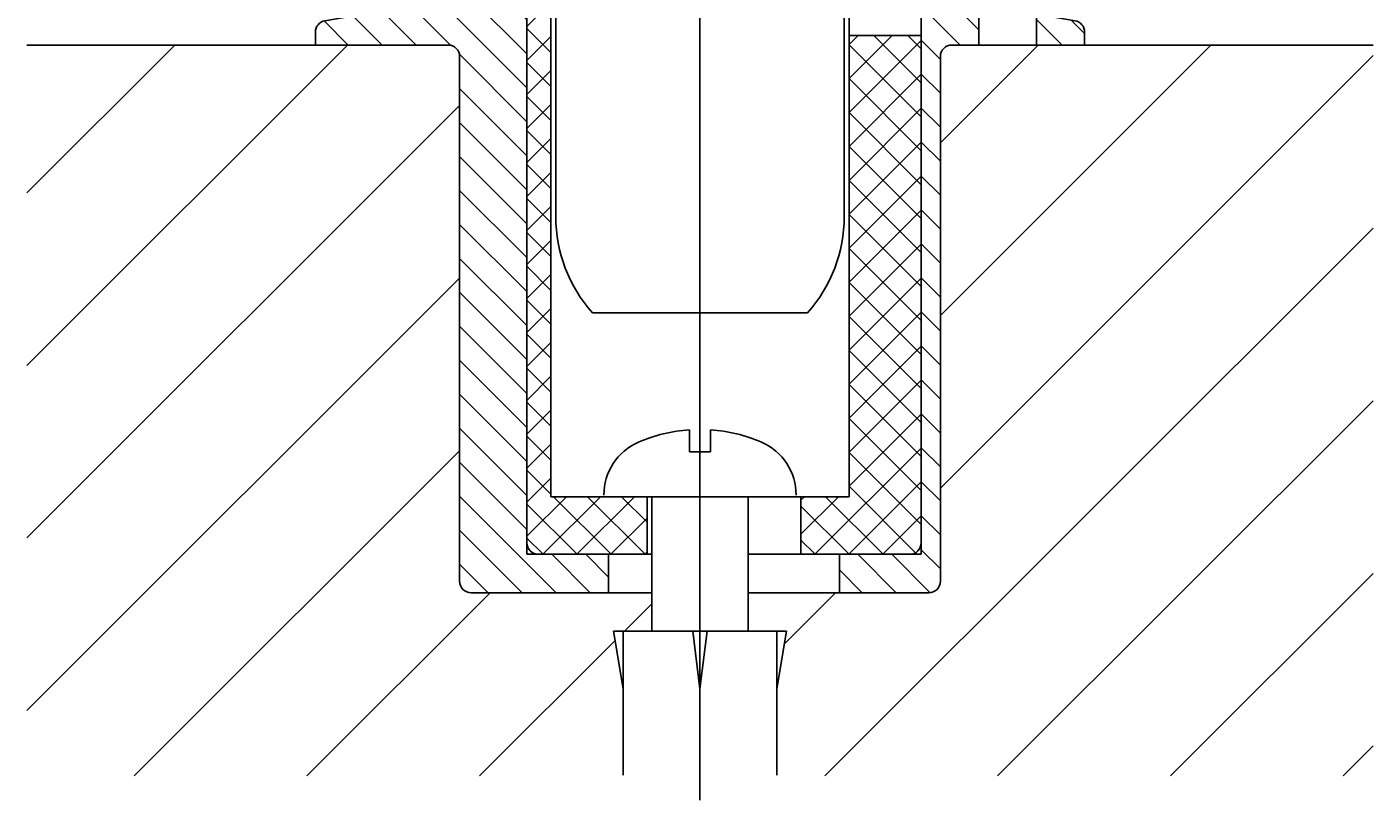
# Model space of a CAD drawing. Units: millimetres. Extents: x -21 to 1189, y 0 to 899.
# Drawn here: x 806 to 876, y 196 to 236 of the extents above; entities that cross this region are included whole.
import ezdxf

# ---------------------------------------------------------------- set-up
doc = ezdxf.new("R2010")
doc.units = ezdxf.units.MM
doc.header["$LTSCALE"] = 25
doc.linetypes.add('STRICHPUNKT2', pattern=[12.7, 6.35, -3.175, 0, -3.175])
for name, color, linetype in [('Dick', 2, 'Continuous'), ('Duenn', 7, 'Continuous'), ('Mass', 7, 'Continuous'), ('Mittellinie-K', 7, 'STRICHPUNKT2'), ('Schraffur', 9, 'Continuous')]:
    doc.layers.add(name, color=color, linetype=linetype)
doc.layers.add('Symbol', color=7, linetype='Continuous', lineweight=9)
doc.styles.add('Hilfstext Gr. 0.01 (DORMA)', font='sanss___.ttf')

# ---------------------------------------------------------------- blocks, each defined once
blk = doc.blocks.new('A$C16392BF8')
at = {"layer": 'Dick'}
for p, q in [((-2.5, -115.355), (-2.5, -94)), ((12.5, -115.355), (12.5, -94)), ((10.59, -120.355), (-0.59, -120.355))]:
    blk.add_line(p, q, dxfattribs=at)
for start, end in [(180, 221.81031), (318.18969, 0)]:
    blk.add_arc((5, -115.355), 7.5, start, end, dxfattribs=at)
blk = doc.blocks.new('*X105')
at = {"color": 0}
for p, q in [((82.25, 202.458), (83.207, 203.415)), ((83.5, 202.878), (82.878, 203.5)), ((83.5, 201.11), (82.25, 202.36)), ((82.25, 200.69), (83.5, 201.94)), ((99, 199.763), (101.237, 202)), ((99, 201.53), (99.47, 202)), ((99, 197.995), (102.75, 201.745)), ((102.75, 199.538), (100.288, 202)), ((102.75, 201.306), (102.056, 202)), ((102.75, 197.77), (99, 201.52)), ((83.5, 199.343), (82.25, 200.593)), ((82.25, 198.923), (83.5, 200.173)), ((99, 196.227), (102.75, 199.977)), ((102.75, 196.003), (99, 199.753)), ((83.5, 197.575), (82.25, 198.825)), ((82.25, 197.155), (83.5, 198.405)), ((99, 194.459), (102.75, 198.209)), ((102.75, 194.235), (99, 197.985)), ((83.5, 195.807), (82.25, 197.057)), ((82.25, 195.387), (83.5, 196.637)), ((99, 192.692), (102.75, 196.442)), ((102.75, 192.467), (99, 196.217)), ((83.5, 194.039), (82.25, 195.289)), ((82.25, 193.619), (83.5, 194.869)), ((99, 190.924), (102.75, 194.674)), ((102.75, 190.699), (99, 194.449)), ((83.5, 192.272), (82.25, 193.522)), ((82.25, 191.852), (83.5, 193.102)), ((99, 189.156), (102.75, 192.906)), ((102.75, 188.932), (99, 192.682)), ((83.5, 190.504), (82.25, 191.754)), ((82.25, 190.084), (83.5, 191.334)), ((99, 187.388), (102.75, 191.138)), ((102.75, 187.164), (99, 190.914)), ((83.5, 188.736), (82.25, 189.986)), ((82.25, 188.316), (83.5, 189.566)), ((99, 185.621), (102.75, 189.371)), ((102.75, 185.396), (99, 189.146)), ((83.5, 186.968), (82.25, 188.218)), ((82.25, 186.548), (83.5, 187.798)), ((99, 183.853), (102.75, 187.603)), ((102.75, 183.628), (99, 187.378)), ((83.5, 185.201), (82.25, 186.451)), ((82.25, 184.78), (83.5, 186.03)), ((99, 182.085), (102.75, 185.835)), ((102.75, 181.86), (99, 185.61)), ((83.5, 183.433), (82.25, 184.683)), ((82.25, 183.013), (83.5, 184.263)), ((99, 180.317), (102.75, 184.067)), ((102.75, 180.093), (99, 183.843)), ((83.5, 181.665), (82.25, 182.915)), ((82.25, 181.245), (83.5, 182.495)), ((99, 178.55), (102.75, 182.3)), ((102.75, 178.325), (99, 182.075)), ((83.5, 179.897), (82.25, 181.147)), ((82.25, 179.477), (83.5, 180.727)), ((97.218, 175), (102.75, 180.532)), ((102.75, 176.557), (99, 180.307)), ((83.5, 178.13), (82.25, 179.38)), ((82.25, 177.709), (83.5, 178.959)), ((98.986, 175), (102.75, 178.764)), ((102.456, 175.084), (99, 178.539)), ((82.25, 175.942), (84.308, 178)), ((83.076, 175), (86.076, 178)), ((86.63, 175), (83.63, 178)), ((84.844, 175), (87.844, 178)), ((88.397, 175), (85.397, 178)), ((88.5, 176.665), (87.165, 178)), ((96.5, 177.817), (96.683, 178)), ((96.5, 176.05), (98.45, 178)), ((100.772, 175), (97.772, 178)), ((84.862, 175), (82.25, 177.612)), ((99.004, 175), (96.5, 177.504)), ((86.612, 175), (88.5, 176.888)), ((100.754, 175), (102.75, 176.996)), ((83.094, 175), (82.25, 175.844)), ((97.236, 175), (96.5, 175.736)), ((88.379, 175), (88.5, 175.121))]:
    blk.add_line(p, q, dxfattribs=at)
blk = doc.blocks.new('A$C29CD7E4D')
at = {"layer": 'Schraffur'}
h = blk.add_hatch(dxfattribs=at)
h.set_pattern_fill('ANSI31', color=256, scale=10, angle=90, style=0)
h.set_pattern_definition([(135, (-728.9515, -271.0463), (-0.8838835, -0.8838835), [])])
h.paths.add_polyline_path([(11, 41.789), (7.5, 41.789), (0.496, 40.554, 0.36397), (0, 39.963), (0, 39.289), (6.9, 39.289, -0.414214), (7.5, 38.689), (7.5, 11.389, 0.414214), (8.1, 10.789), (15.25, 10.789), (15.25, 12.789), (11, 12.789)])
h.paths.add_polyline_path([(31.9, 10.789, 0.414214), (32.5, 11.389), (32.5, 38.689, -0.414214), (33.1, 39.289), (34.5, 39.289), (34.5, 41.436), (32.5, 41.789), (31.5, 41.789), (31.5, 12.789), (27.25, 12.789), (27.25, 10.789)])
h.paths.add_polyline_path([(37.5, 40.907), (37.5, 39.289), (40, 39.289), (40, 39.963, 0.36397), (39.504, 40.554)])
at = {"layer": 'Dick'}
for p, q in [((11, 41.789), (11, 12.789)), ((31.5, 41.789), (31.5, 12.789)), ((34.5, 41.436), (34.5, 39.289)), ((12.25, 40.689), (12.25, 15.789)), ((27.75, 15.789), (27.75, 40.689)), ((37.5, 40.907), (37.5, 39.289)), ((27.75, 39.789), (31.5, 39.789)), ((19.455, 18.122), (19.455, 19.27)), ((20.545, 18.122), (20.545, 19.27)), ((19.455, 18.122), (20.545, 18.122)), ((12.25, 15.789), (27.75, 15.789)), ((17.25, 12.789), (17.25, 15.789)), ((17.5, 8.789), (17.5, 15.789)), ((22.5, 8.789), (22.5, 15.789)), ((25.25, 12.789), (25.25, 15.789)), ((11, 12.789), (17.5, 12.789)), ((15.25, 12.789), (15.25, 10.789)), ((22.5, 12.789), (31.5, 12.789)), ((27.25, 12.789), (27.25, 10.789)), ((15.5, 8.789), (24.5, 8.789)), ((16, 5.789), (15.5, 8.789)), ((16, 8.789), (16, 1.289)), ((20, 5.789), (19.63, 8.789)), ((20, 5.789), (20.37, 8.789)), ((24, 5.789), (24.5, 8.789)), ((24, 8.789), (24, 1.289))]:
    blk.add_line(p, q, dxfattribs=at)
for points in [[(12.5, 41.789), (7.5, 41.789), (0.496, 40.554, 0.36397), (0, 39.963), (0, 39.289), (6.9, 39.289, -0.414214), (7.5, 38.689), (7.5, 11.389, 0.414214), (8.1, 10.789), (17.5, 10.789, 0.414214)], [(22.5, 10.789), (31.9, 10.789, 0.414214), (32.5, 11.389), (32.5, 38.689, -0.414214), (33.1, 39.289), (40, 39.289), (40, 39.963, 0.36397), (39.504, 40.554), (32.5, 41.789), (27.5, 41.789)], [(27.5, 41.289), (31.5, 41.289), (31.5, 13.389, -0.414214), (30.9, 12.789), (22.5, 12.789, -0.414214)], [(17.5, 12.789), (11.6, 12.789, -0.414214), (11, 13.389)]]:
    blk.add_lwpolyline(points, format="xyb", dxfattribs=at)
blk.add_lwpolyline([(11, 13.389), (11, 41.289), (12.5, 41.289)], dxfattribs=at)
for centre, radius, start, end in [((11.65, 40.689), 0.6, 0, 90), ((28.35, 40.689), 0.6, 90, 180), ((20, 11.289), 8, 93.90841, 113.57499), ((20, 11.289), 8, 66.42501, 86.09159), ((18, 15.872), 3, 113.57499, 180), ((22, 15.872), 3, 0, 66.42501)]:
    blk.add_arc(centre, radius, start, end, dxfattribs=at)
at = {"layer": 'Mittellinie-K'}
blk.add_line((20, 27.557), (20, 0), dxfattribs=at)
at = {"layer": 'Duenn'}
blk.add_blockref('*X105', (-71.25, -162.211), dxfattribs=at)

msp = doc.modelspace()

# ---------------------------------------------------------------- hatches: boundary and pattern name
at = {"layer": 'Schraffur', "ltscale": 0.1}
h = msp.add_hatch(dxfattribs=at)
h.set_pattern_fill('ANSI31', color=256, scale=2)
h.set_pattern_definition([(45, (702.891, -37.5213), (-4.49013, 4.49013), [])])
h.paths.add_polyline_path([(828.52945064, 234.349749, 0.4142135624), (827.92945064, 234.949749), (821.02945064, 234.949749), (806.02945064, 234.949749), (806.02945064, 196.91705227), (837.02945064, 196.91705227), (837.02945064, 201.449749), (836.52945064, 204.449749), (838.52945064, 204.449749), (838.52945064, 206.449749), (829.12945064, 206.449749, -0.4142135624), (828.52945064, 207.049749)])
h.paths.add_polyline_path([(876.02945064, 234.949749), (854.12945064, 234.949749, 0.4142135624), (853.52945064, 234.349749), (853.52945064, 207.049749, -0.4142135624), (852.92945064, 206.449749), (843.52945064, 206.449749), (843.52945064, 204.449749), (845.52945064, 204.449749), (845.02945064, 201.449749), (845.02945064, 196.91705227), (876.02945064, 196.91705227)])

# ---------------------------------------------------------------- linework, layer by layer
at = {"layer": 'Dick'}
for p, q in [((827.92945064, 234.949749), (806.02945064, 234.949749)), ((876.02945064, 234.949749), (854.12945064, 234.949749))]:
    msp.add_line(p, q, dxfattribs=at)
at = {"layer": 'Mittellinie-K', "ltscale": 0.1}
msp.add_line((841.02945064, 221.01805089), (841.02945064, 249.16921035), dxfattribs=at)

# ---------------------------------------------------------------- block references
at = {"layer": 'Mass'}
msp.add_blockref('A$C29CD7E4D', (821.02944851, 195.66091404), dxfattribs=at)
at = {"layer": 'Mittellinie-K', "ltscale": 0.1}
msp.add_blockref('A$C16392BF8', (836.02945064, 341.37335482), dxfattribs=at)

# ---------------------------------------------------------------- texts
at = {"layer": 'Symbol', "color": 7, "insert": (865.42760912, 215.28078964), "char_height": 0.0100000005, "attachment_point": 1, "style": 'Hilfstext Gr. 0.01 (DORMA)'}
msp.add_mtext('\\A1;KEYTEXT557788', dxfattribs=at)

doc.saveas('drawing.dxf')
